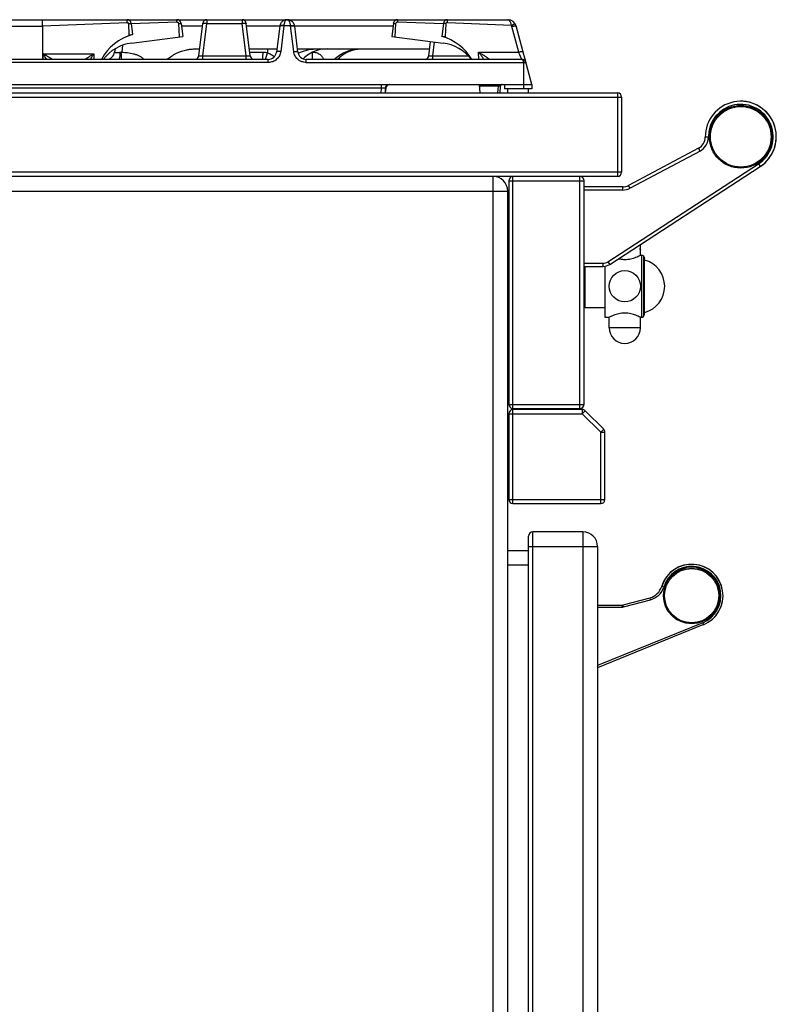
# Model space of a CAD drawing. Units: millimetres. Extents: x -597 to 2240, y 638 to 2568.
# Drawn here: x 1878 to 2240, y 2097 to 2568 of the extents above; entities that cross this region are included whole.
import ezdxf

# ---------------------------------------------------------------- set-up
doc = ezdxf.new("R2010")
doc.units = ezdxf.units.MM
for name, color, linetype in [('AXES', 7, 'Continuous'), ('REPERES', 7, 'Continuous'), ('SYM', 7, 'Continuous')]:
    doc.layers.add(name, color=color, linetype=linetype)

msp = doc.modelspace()

# ---------------------------------------------------------------- linework, layer by layer
at = {"color": 7, "linetype": 'Continuous'}
for p, q in [((1620.65, 2567.83), (2006.24, 2567.83)), ((2006.25, 2567.83), (2006.28, 2567.83)), ((2006.34, 2567.83), (2111.92, 2567.83)), ((1889.22, 2564.66), (1889.26, 2548.83)), ((1930.49, 2565.94), (1931.51, 2566.06)), ((1930.73, 2560.32), (1930.49, 2565.94)), ((1930.71, 2560.64), (1930.49, 2565.94)), ((1931.64, 2566.08), (1932.29, 2560.83)), ((1953.54, 2566.63), (1931.65, 2565.85)), ((1953.54, 2566.63), (1931.65, 2565.85)), ((1954.77, 2559.64), (1954.47, 2565.95)), ((1954.76, 2559.64), (1954.48, 2565.95)), ((1955.52, 2566.08), (1956.29, 2559.83)), ((1964, 2550.59), (1965.9, 2566.08)), ((1988.57, 2550.59), (1986.67, 2566.08)), ((2002.71, 2564.66), (2001.19, 2552.35)), ((2011.38, 2552.35), (2009.87, 2564.66)), ((2057.06, 2566.08), (2056.29, 2559.83)), ((2058.11, 2565.95), (2057.81, 2559.64)), ((2058.1, 2565.95), (2057.81, 2559.64)), ((2081.05, 2565.85), (2059.04, 2566.63)), ((2081.05, 2565.85), (2059.04, 2566.63)), ((2081.06, 2566.08), (2080.29, 2559.83)), ((2082.12, 2565.95), (2081.18, 2566.06)), ((2082.13, 2565.95), (2081.86, 2559.64)), ((2123.29, 2536.83), (2115.78, 2564.87)), ((1931.73, 2556.67), (1956.29, 2559.83)), ((2056.29, 2559.83), (2080.84, 2556.67)), ((2081.86, 2559.64), (2081.85, 2559.32)), ((1923.9, 2553.84), (1923.72, 2552.35)), ((1961.84, 2553.83), (1964.4, 2553.83)), ((1988.17, 2553.83), (2001.38, 2553.83)), ((1996.79, 2553.83), (1996.79, 2552.08)), ((2011.2, 2553.83), (2074.4, 2553.83)), ((2074, 2550.59), (2074.84, 2557.44)), ((1997.22, 2548.83), (1735.35, 2548.83)), ((2118.54, 2548.83), (2015.35, 2548.83)), ((2119.97, 2549.22), (2120.45, 2547.4)), ((1609.29, 2536.83), (2123.29, 2536.83)), ((2053.19, 2534.94), (2053.08, 2532.83)), ((2053.5, 2535.08), (2053.22, 2532.83)), ((2098.64, 2532.83), (2098.29, 2536.83)), ((2108.21, 2535.92), (2107.94, 2532.83)), ((2110.29, 2536.83), (2110.29, 2534.83)), ((2123.29, 2534.83), (2110.29, 2534.83)), ((2123.29, 2536.83), (2123.29, 2534.83)), ((1518.29, 2532.83), (2164.29, 2532.83)), ((2166.29, 2530.83), (2166.29, 2494.83)), ((2203.11, 2506.35), (2169.61, 2488.54)), ((2160.58, 2450.8), (2232.55, 2497.58)), ((2164.29, 2492.83), (1518.29, 2492.83)), ((2112.29, 2490.83), (2112.29, 2383.83)), ((2148.29, 2383.83), (2148.29, 2490.83)), ((2166.79, 2487.83), (2148.29, 2487.83)), ((2111.79, 1684.83), (2111.79, 2485.83)), ((2175.19, 2460.21), (2175.19, 2458.56)), ((2175.19, 2458.47), (2175.19, 2458.57)), ((2175.19, 2458.38), (2175.19, 2458.48)), ((2175.2, 2458.3), (2175.19, 2458.39)), ((2175.2, 2458.22), (2175.2, 2458.31)), ((2175.21, 2458.15), (2175.2, 2458.23)), ((2175.21, 2458.07), (2175.21, 2458.15)), ((2175.22, 2458.01), (2175.21, 2458.08)), ((2175.22, 2457.95), (2175.22, 2458.01)), ((2175.23, 2457.89), (2175.22, 2457.95)), ((2175.24, 2457.79), (2175.24, 2457.84)), ((2175.25, 2457.74), (2175.24, 2457.79)), ((2175.25, 2457.7), (2175.25, 2457.75)), ((2175.26, 2457.67), (2175.25, 2457.71)), ((2175.28, 2457.57), (2175.28, 2457.58)), ((2175.28, 2457.57), (2175.28, 2457.57)), ((2175.28, 2457.57), (2175.28, 2457.57)), ((2176.75, 2454.83), (2177.29, 2453.68)), ((2176.75, 2454.83), (2176.75, 2425.83)), ((2148.29, 2449.83), (2157.31, 2449.83)), ((2148.79, 2430.07), (2148.79, 2449.83)), ((2177.29, 2426.98), (2177.29, 2453.68)), ((2148.79, 2430.07), (2148.29, 2430.57)), ((2176.75, 2425.83), (2177.29, 2426.98)), ((2112.29, 2379.33), (2112.29, 2338.33)), ((2114.29, 2381.83), (2146.29, 2381.83)), ((2147.46, 2381.33), (2114.29, 2381.33)), ((2157.7, 2371.92), (2148.87, 2380.75)), ((2158.29, 2338.33), (2158.29, 2370.51)), ((2114.29, 2336.33), (2156.29, 2336.33)), ((2147.79, 2322.83), (2123.79, 2322.83)), ((2121.79, 1724.83), (2121.79, 2320.83)), ((2121.79, 2313.83), (2111.79, 2313.83)), ((2154.79, 2315.83), (2154.79, 1729.83))]:
    msp.add_line(p, q, dxfattribs=at)
at = {"color": 9, "linetype": 'Continuous', "true_color": 0xbdbabd}
for p, q in [((1889.21, 2564.66), (1889.21, 2567.83)), ((1953.54, 2566.63), (1953.54, 2567.83)), ((1967.89, 2567.83), (1967.89, 2566.08)), ((1984.68, 2567.83), (1984.68, 2566.08)), ((2059.04, 2567.83), (2059.04, 2566.63)), ((1843.36, 2564.66), (1889.22, 2564.66)), ((1929.66, 2566.28), (1889.22, 2564.66)), ((1931.51, 2566.06), (1931.64, 2566.08)), ((1954.48, 2565.95), (1955.52, 2566.08)), ((1955.67, 2564.85), (1965.75, 2564.85)), ((1965.98, 2550.59), (1967.89, 2566.08)), ((1967.89, 2566.08), (1984.68, 2566.08)), ((1986.58, 2550.59), (1984.68, 2566.08)), ((1986.82, 2564.85), (2002.71, 2564.85)), ((2004.68, 2564.87), (2003.18, 2552.62)), ((2004.69, 2565.01), (2004.68, 2564.87)), ((2007.89, 2564.87), (2004.68, 2564.87)), ((2007.89, 2564.87), (2007.89, 2565.01)), ((2009.4, 2552.62), (2007.89, 2564.87)), ((2009.87, 2564.85), (2056.9, 2564.85)), ((2057.06, 2566.08), (2058.1, 2565.95)), ((2081.18, 2566.06), (2081.06, 2566.08)), ((2113.55, 2565.09), (2083.03, 2566.41)), ((2117.04, 2552.35), (2113.76, 2564.59)), ((1930.71, 2560.64), (1932.29, 2560.83)), ((2081.86, 2559.64), (2080.29, 2559.83)), ((1927.49, 2555.58), (1927.09, 2552.31)), ((2075.98, 2550.59), (2076.8, 2557.19)), ((1889.57, 2548.83), (1889.63, 2551.47)), ((1889.63, 2551.47), (1913.7, 2551.47)), ((1913.7, 2551.47), (1913.8, 2548.83)), ((1965.98, 2550.59), (1986.58, 2550.59)), ((1965.98, 2548.83), (1965.98, 2550.59)), ((1986.58, 2548.83), (1986.58, 2550.59)), ((1988.35, 2552.35), (1994.71, 2552.35)), ((1997.22, 2547.35), (1997.22, 2548.83)), ((2015.35, 2547.35), (2015.35, 2548.83)), ((2018.31, 2548.83), (2018.31, 2552.21)), ((2075.98, 2550.59), (2092.73, 2550.59)), ((2075.98, 2548.83), (2075.98, 2550.59)), ((2097.84, 2552.35), (2117.04, 2552.35)), ((2097.94, 2548.83), (2097.84, 2552.35)), ((1997.22, 2547.35), (1735.35, 2547.35)), ((2015.35, 2547.35), (2120.47, 2547.35)), ((2119.29, 2547.35), (2119.29, 2534.83)), ((2051.21, 2535.08), (1681.37, 2535.08)), ((2051.21, 2535.08), (2051.09, 2532.83)), ((2051.21, 2536.83), (2051.21, 2535.08)), ((2053.5, 2535.08), (2053.19, 2535.08)), ((2107.24, 2536.09), (2098.35, 2536.09)), ((2107.24, 2536.09), (2106.96, 2532.83)), ((2107.24, 2536.83), (2107.24, 2536.09)), ((1516.29, 2530.83), (2166.29, 2530.83)), ((2164.29, 2532.83), (2164.29, 2492.83)), ((2207.79, 2511.71), (2206.29, 2511.69)), ((2203.81, 2505.02), (2203.11, 2506.35)), ((2203.81, 2505.02), (2170.31, 2487.21)), ((2159.76, 2452.06), (2231.74, 2498.84)), ((2231.74, 2498.84), (2232.55, 2497.58)), ((2166.29, 2494.83), (1516.29, 2494.83)), ((2104.79, 1677.83), (2104.79, 2492.83)), ((2114.29, 2381.83), (2114.29, 2492.56)), ((2146.29, 2381.83), (2146.29, 2492.83)), ((2112.29, 2490.83), (2148.29, 2490.83)), ((2166.79, 2486.33), (2166.79, 2487.83)), ((2170.31, 2487.21), (2169.61, 2488.54)), ((1599.79, 2485.83), (2111.79, 2485.83)), ((2166.79, 2486.33), (2148.29, 2486.33)), ((2175.05, 2460.21), (2175.19, 2460.21)), ((2175.19, 2460.21), (2175.19, 2458.61)), ((2175.19, 2458.61), (2175.19, 2458.61)), ((2175.29, 2457.51), (2175.29, 2457.51)), ((2148.29, 2451.33), (2157.31, 2451.33)), ((2157.31, 2451.33), (2157.31, 2449.83)), ((2159.76, 2452.06), (2160.58, 2450.8)), ((2112.29, 2383.83), (2148.29, 2383.83)), ((2112.29, 2379.33), (2147.46, 2379.33)), ((2114.29, 2336.33), (2114.29, 2381.33)), ((2147.46, 2381.33), (2147.46, 2379.33)), ((2147.46, 2379.33), (2148.87, 2380.75)), ((2156.29, 2370.51), (2147.46, 2379.33)), ((2157.7, 2371.92), (2156.29, 2370.51)), ((2156.29, 2370.51), (2158.29, 2370.51)), ((2156.29, 2336.33), (2156.29, 2370.51)), ((2112.29, 2338.33), (2158.29, 2338.33)), ((2123.79, 1722.83), (2123.79, 2322.83)), ((2147.79, 2322.83), (2147.79, 1722.83)), ((2121.79, 2315.83), (2154.79, 2315.83)), ((2121.79, 2306.83), (2111.79, 2306.83))]:
    msp.add_line(p, q, dxfattribs=at)
at = {"color": 7, "linetype": 'Continuous'}
for points in [[(1996.79, 2552.08), (1996.79, 2552.05), (1996.78, 2552.03)], [(2175.24, 2457.83), (2175.23, 2457.89), (2175.22, 2457.95)], [(2175.28, 2457.58), (2175.27, 2457.6), (2175.27, 2457.62), (2175.26, 2457.64), (2175.26, 2457.67)]]:
    msp.add_lwpolyline(points, dxfattribs=at)
msp.add_circle((2223.29, 2511.83), 15, dxfattribs=at)
for centre, radius, start, end in [((1929.66, 2565.83), 2, 7, 90), ((1953.54, 2565.83), 2, 7, 90), ((1967.89, 2565.83), 2, 90, 173), ((1984.68, 2565.83), 2, 7, 90), ((2006.29, 2564.3), 3.54, 90.8361, 99.4441), ((2006.29, 2564.28), 3.56, 90.7256, 96.0166), ((2006.27, 2564.62), 3.21, 90.2747, 95.3228), ((2006.29, 2564.3), 3.54, 80.5559, 89.1639), ((2059.04, 2565.83), 2, 90, 173), ((2083.04, 2565.83), 2, 90, 173), ((2111.91, 2563.83), 4, 15, 90.0725), ((2006.37, 2564.18), 3.7, 151.9228, 153.4282), ((2006.19, 2564.34), 3.46, 131.2242, 132.3894), ((2006.22, 2564.3), 3.51, 131.2058, 132.3575), ((2006.39, 2564.34), 3.46, 47.6227, 48.6609), ((2006.35, 2564.23), 3.55, 7.0484, 16.7727), ((1939.29, 2536.83), 25, 106.2602, 151.2656), ((2073.31, 2535.83), 25, 31.3912, 73.7881), ((1934.29, 2536.83), 20, 97.342, 142.957), ((2025.38, 2537.17), 16.66, 90.0167, 105.3243), ((2078.29, 2536.83), 20, 37.0429, 82.658), ((1919.75, 2552.83), 4, 270, 353), ((1962.01, 2550.83), 2, 290.75, 353), ((1990.55, 2550.83), 2, 187, 249.25), ((1997.22, 2552.83), 4, 270, 353), ((2015.35, 2552.83), 4, 187, 270), ((2020.09, 2535.43), 18.43, 117.319, 117.7955), ((2025.1, 2538.15), 15.66, 132.4533, 135.5532), ((2072.01, 2550.83), 2, 290.75, 353), ((2118.54, 2546.83), 2, 15, 90), ((2055.19, 2534.83), 2, 90, 177), ((2055.48, 2534.83), 2, 101.861, 173), ((2109.2, 2535.83), 1, 90, 175), ((2109.17, 2535.83), 1, 111.3948, 129.2838), ((2164.29, 2530.83), 2, 0, 90), ((2223.29, 2511.83), 17, 303.0133, 180.472), ((2200.29, 2511.64), 6, 298, 0.472), ((2104.79, 2485.83), 7, 0, 90), ((2114.29, 2490.83), 2, 90, 180), ((2146.29, 2490.83), 2, 0, 75), ((2164.29, 2494.83), 2, 270, 0), ((2166.79, 2493.83), 6, 270, 298), ((2167.79, 2460.21), 7.4, 0, 0.6552), ((2175.79, 2453.68), 1.5, 50, 90), ((2157.31, 2455.83), 6, 270, 303.0208), ((2175.79, 2426.98), 1.5, 270, 310), ((2114.29, 2383.83), 2, 180, 270), ((2146.29, 2383.83), 2, 270, 0), ((2114.29, 2379.33), 2, 90, 180), ((2147.46, 2379.33), 2, 45, 90), ((2156.29, 2370.51), 2, 0, 45), ((2114.29, 2338.33), 2, 180, 270), ((2156.29, 2338.33), 2, 270, 0), ((2123.79, 2320.83), 2, 90, 180), ((2147.79, 2315.83), 7, 0, 90), ((2199.79, 2292.33), 15, 292.1368, 161.7592)]:
    msp.add_arc(centre, radius, start, end, dxfattribs=at)
at = {"color": 9, "linetype": 'Continuous', "true_color": 0xbdbabd}
for centre, radius, start, end in [((2111.82, 2564.07), 2.01, 15.0345, 30.3732), ((2223.29, 2511.83), 15.5, 303.0208, 180.472), ((2200.29, 2511.64), 7.5, 298, 0.472), ((2166.79, 2493.83), 7.5, 270, 298), ((2167.79, 2460.21), 7.4, 0, 0.6446), ((2178.66, 2458.19), 3.44, 188.9336, 190.2539), ((2175.08, 2457.51), 0.203, 17.0768, 27.3331), ((2157.31, 2455.83), 4.5, 270, 303.0208)]:
    msp.add_arc(centre, radius, start, end, dxfattribs=at)
at = {"color": 7, "linetype": 'Continuous'}
for points, knots in [([(1929.66, 2566.28), (1929.66, 2566.38), (1929.66, 2566.58), (1929.66, 2566.93), (1929.66, 2567.35), (1929.66, 2567.67), (1929.66, 2567.83)], [0, 0, 0, 0, 0.299125, 0.598252, 1.077947, 1.557641, 1.557641, 1.557641, 1.557641]), ([(2005, 2567.59), (2004.8, 2567.51), (2004.41, 2567.34), (2004.08, 2567.07), (2003.91, 2566.94)], [0, 0, 0, 0, 0.639838, 1.279459, 1.279459, 1.279459, 1.279459]), ([(2006.24, 2567.83), (2006.03, 2567.82), (2005.6, 2567.79), (2005.2, 2567.66), (2005, 2567.59)], [0, 0, 0, 0, 0.632407, 1.265035, 1.265035, 1.265035, 1.265035]), ([(2005.92, 2567.81), (2005.76, 2567.79), (2005.45, 2567.75), (2005.15, 2567.65), (2005, 2567.59)], [0, 0, 0, 0, 0.4724531, 0.9449605, 0.9449605, 0.9449605, 0.9449605]), ([(2006.32, 2567.83), (2006.41, 2567.83), (2006.59, 2567.83), (2006.76, 2567.8), (2006.85, 2567.79)], [0, 0, 0, 0, 0.2676847, 0.5354135, 0.5354135, 0.5354135, 0.5354135]), ([(2009.75, 2565.25), (2009.6, 2565.62), (2009.3, 2566.35), (2008.46, 2567.18), (2007.43, 2567.72), (2006.69, 2567.8), (2006.32, 2567.83)], [0, 0, 0, 0, 1.167311, 2.346797, 3.467606, 4.576219, 4.576219, 4.576219, 4.576219]), ([(2009.87, 2564.66), (2009.77, 2565.08), (2009.57, 2565.93), (2008.75, 2566.97), (2007.63, 2567.67), (2006.77, 2567.78), (2006.34, 2567.83)], [0, 0, 0, 0, 1.279069, 2.574359, 3.869649, 5.148718, 5.148718, 5.148718, 5.148718]), ([(2007.56, 2567.6), (2007.36, 2567.66), (2006.97, 2567.8), (2006.55, 2567.82), (2006.34, 2567.83)], [0, 0, 0, 0, 0.625267, 1.250321, 1.250321, 1.250321, 1.250321]), ([(2008.67, 2566.93), (2008.51, 2567.06), (2008.2, 2567.32), (2007.82, 2567.49), (2007.64, 2567.57)], [0, 0, 0, 0, 0.611026, 1.222243, 1.222243, 1.222243, 1.222243]), ([(1929.92, 2566.19), (1929.91, 2566.21), (1929.88, 2566.24), (1929.82, 2566.29), (1929.76, 2566.3), (1929.72, 2566.28), (1929.71, 2566.26), (1929.7, 2566.25)], [0, 0, 0, 0, 0.0701601, 0.1402817, 0.2015934, 0.2363911, 0.2719281, 0.2719281, 0.2719281, 0.2719281]), ([(1930.49, 2565.94), (1930.46, 2565.99), (1930.41, 2566.11), (1930.27, 2566.23), (1930.08, 2566.29), (1929.97, 2566.22), (1929.92, 2566.19)], [0, 0, 0, 0, 0.1819736, 0.3676264, 0.5592791, 0.7277348, 0.7277348, 0.7277348, 0.7277348]), ([(1954.48, 2565.95), (1954.44, 2566.04), (1954.35, 2566.23), (1954.12, 2566.43), (1953.83, 2566.55), (1953.64, 2566.6), (1953.54, 2566.63)], [0, 0, 0, 0, 0.29936, 0.604159, 0.910005, 1.216058, 1.216058, 1.216058, 1.216058]), ([(2003.06, 2565.84), (2002.98, 2565.65), (2002.81, 2565.27), (2002.74, 2564.87), (2002.71, 2564.66)], [0, 0, 0, 0, 0.614777, 1.229355, 1.229355, 1.229355, 1.229355]), ([(2003.06, 2565.83), (2002.98, 2565.65), (2002.81, 2565.27), (2002.74, 2564.87), (2002.71, 2564.66)], [0, 0, 0, 0, 0.613982, 1.227762, 1.227762, 1.227762, 1.227762]), ([(2003.86, 2566.89), (2003.71, 2566.74), (2003.41, 2566.44), (2003.2, 2566.08), (2003.09, 2565.89)], [0, 0, 0, 0, 0.631465, 1.263143, 1.263143, 1.263143, 1.263143]), ([(2009.49, 2565.89), (2009.38, 2566.08), (2009.17, 2566.44), (2008.87, 2566.74), (2008.72, 2566.89)], [0, 0, 0, 0, 0.632042, 1.26387, 1.26387, 1.26387, 1.26387]), ([(2009.87, 2564.66), (2009.83, 2564.88), (2009.76, 2565.3), (2009.58, 2565.7), (2009.49, 2565.89)], [0, 0, 0, 0, 0.645953, 1.292143, 1.292143, 1.292143, 1.292143]), ([(2059.04, 2566.63), (2058.94, 2566.6), (2058.74, 2566.55), (2058.46, 2566.43), (2058.22, 2566.23), (2058.14, 2566.04), (2058.1, 2565.95)], [0, 0, 0, 0, 0.306053, 0.611899, 0.916698, 1.216059, 1.216059, 1.216059, 1.216059]), ([(2082.67, 2566.28), (2082.62, 2566.3), (2082.5, 2566.36), (2082.32, 2566.26), (2082.19, 2566.12), (2082.15, 2566), (2082.12, 2565.95)], [0, 0, 0, 0, 0.1685514, 0.3726867, 0.559764, 0.7389005, 0.7389005, 0.7389005, 0.7389005]), ([(2083.03, 2566.41), (2083, 2566.42), (2082.94, 2566.44), (2082.85, 2566.43), (2082.78, 2566.37), (2082.76, 2566.31), (2082.76, 2566.29)], [0, 0, 0, 0, 0.0912716, 0.1808053, 0.2679824, 0.351598, 0.351598, 0.351598, 0.351598]), ([(1948.75, 2548.88), (1950.21, 2549.92), (1953.11, 2551.99), (1957.12, 2553.31), (1960.05, 2553.78), (1961.24, 2553.82), (1961.84, 2553.83)], [0, 0, 0, 0, 5.329371, 10.66126, 12.447175, 14.228432, 14.228432, 14.228432, 14.228432]), ([(2011.63, 2551.8), (2012.94, 2552.38), (2015.56, 2553.55), (2018.42, 2553.74), (2019.84, 2553.83)], [0, 0, 0, 0, 4.260053, 8.516032, 8.516032, 8.516032, 8.516032]), ([(2020.98, 2553.24), (2019.8, 2552.84), (2017.45, 2552.04), (2015.5, 2550.48), (2014.53, 2549.7)], [0, 0, 0, 0, 3.704806, 7.40768, 7.40768, 7.40768, 7.40768]), ([(2028.8, 2548.84), (2029.65, 2549.58), (2031.33, 2551.06), (2034.34, 2552.61), (2037.57, 2553.64), (2039.82, 2553.77), (2040.94, 2553.83)], [0, 0, 0, 0, 3.348282, 6.711059, 10.081215, 13.435972, 13.435972, 13.435972, 13.435972]), ([(2040.94, 2553.78), (2039.96, 2553.64), (2037.99, 2553.38), (2035.18, 2552.33), (2032.57, 2550.85), (2031.1, 2549.51), (2030.37, 2548.84)], [0, 0, 0, 0, 2.972705, 5.955722, 8.932556, 11.898753, 11.898753, 11.898753, 11.898753]), ([(1995.91, 2549.26), (1995.91, 2549.24), (1995.89, 2549.19), (1995.85, 2549.08), (1995.8, 2548.95), (1995.75, 2548.85), (1995.72, 2548.8)], [0, 0, 0, 0, 0.0791669, 0.1583536, 0.3299043, 0.5012964, 0.5012964, 0.5012964, 0.5012964]), ([(1996.78, 2552.03), (1996.74, 2551.9), (1996.67, 2551.62), (1996.49, 2551.02), (1996.25, 2550.23), (1996.03, 2549.58), (1995.91, 2549.26)], [0, 0, 0, 0, 0.430532, 0.861106, 1.884172, 2.906882, 2.906882, 2.906882, 2.906882])]:
    msp.add_open_spline(points, degree=3, knots=knots, dxfattribs=at)
at = {"color": 9, "linetype": 'Continuous', "true_color": 0xbdbabd}
for points, knots in [([(2006.29, 2567.83), (2006.19, 2567.82), (2006, 2567.8), (2005.66, 2567.6), (2005.31, 2567.23), (2005.01, 2566.61), (2004.78, 2565.86), (2004.72, 2565.29), (2004.69, 2565.01)], [0, 0, 0, 0, 0.281354, 0.568793, 1.167223, 1.773905, 2.636865, 3.494473, 3.494473, 3.494473, 3.494473]), ([(2007.89, 2565.01), (2007.87, 2565.2), (2007.84, 2565.6), (2007.65, 2566.38), (2007.33, 2567.36), (2006.62, 2567.69), (2006.29, 2567.83)], [0, 0, 0, 0, 0.588511, 1.201054, 2.418525, 3.458449, 3.458449, 3.458449, 3.458449]), ([(2083.04, 2566.41), (2083.04, 2566.5), (2083.04, 2566.68), (2083.04, 2567.01), (2083.04, 2567.4), (2083.04, 2567.69), (2083.04, 2567.83)], [0, 0, 0, 0, 0.272561, 0.545124, 0.983554, 1.421985, 1.421985, 1.421985, 1.421985]), ([(2113.55, 2565.09), (2113.52, 2565.28), (2113.44, 2565.65), (2113.29, 2566.16), (2113.12, 2566.64), (2112.88, 2567.11), (2112.54, 2567.63), (2112.13, 2567.77), (2111.93, 2567.83)], [0, 0, 0, 0, 0.566899, 1.130277, 1.600689, 2.088966, 2.753977, 3.357719, 3.357719, 3.357719, 3.357719]), ([(1965.9, 2566.08), (1965.92, 2566.1), (1965.96, 2566.15), (1966.11, 2566.15), (1966.28, 2566.17), (1966.53, 2566.18), (1966.81, 2566.17), (1967.15, 2566.15), (1967.51, 2566.12), (1967.76, 2566.09), (1967.89, 2566.08)], [0, 0, 0, 0, 0.078651, 0.184002, 0.417043, 0.617145, 0.930102, 1.25807, 1.638281, 2.014672, 2.014672, 2.014672, 2.014672]), ([(1984.68, 2566.08), (1984.81, 2566.09), (1985.06, 2566.12), (1985.42, 2566.15), (1985.76, 2566.17), (1986.04, 2566.18), (1986.29, 2566.17), (1986.46, 2566.15), (1986.61, 2566.15), (1986.65, 2566.1), (1986.67, 2566.08)], [0, 0, 0, 0, 0.376367, 0.756554, 1.084529, 1.397493, 1.597602, 1.830652, 1.936015, 2.014673, 2.014673, 2.014673, 2.014673]), ([(2003.3, 2564.88), (2003.26, 2564.88), (2003.18, 2564.86), (2003.02, 2564.82), (2002.82, 2564.79), (2002.73, 2564.65), (2002.7, 2564.59)], [0, 0, 0, 0, 0.1231461, 0.2516907, 0.493349, 0.697237, 0.697237, 0.697237, 0.697237]), ([(2004.69, 2565.01), (2004.47, 2565.03), (2004.01, 2565.08), (2003.43, 2565), (2002.91, 2564.96), (2002.77, 2564.75), (2002.71, 2564.66)], [0, 0, 0, 0, 0.660733, 1.382739, 1.787699, 2.106179, 2.106179, 2.106179, 2.106179]), ([(2004.68, 2564.87), (2004.62, 2564.88), (2004.49, 2564.89), (2004.2, 2564.91), (2003.8, 2564.93), (2003.47, 2564.9), (2003.3, 2564.88)], [0, 0, 0, 0, 0.190214, 0.380563, 0.883367, 1.385091, 1.385091, 1.385091, 1.385091]), ([(2007.89, 2565.01), (2008.11, 2565.03), (2008.57, 2565.08), (2009.15, 2565), (2009.66, 2564.96), (2009.81, 2564.75), (2009.87, 2564.66)], [0, 0, 0, 0, 0.660731, 1.382745, 1.787697, 2.10616, 2.10616, 2.10616, 2.10616]), ([(2007.89, 2564.87), (2007.96, 2564.88), (2008.08, 2564.89), (2008.38, 2564.91), (2008.78, 2564.93), (2009.11, 2564.9), (2009.28, 2564.88)], [0, 0, 0, 0, 0.190214, 0.380563, 0.883368, 1.385091, 1.385091, 1.385091, 1.385091]), ([(2009.28, 2564.88), (2009.32, 2564.88), (2009.4, 2564.86), (2009.56, 2564.82), (2009.76, 2564.79), (2009.84, 2564.65), (2009.88, 2564.59)], [0, 0, 0, 0, 0.123146, 0.2516906, 0.4933488, 0.6972368, 0.6972368, 0.6972368, 0.6972368]), ([(2113.55, 2565.09), (2113.66, 2565.15), (2113.88, 2565.28), (2114.19, 2565.44), (2114.49, 2565.6), (2114.75, 2565.71), (2114.98, 2565.8), (2115.14, 2565.85), (2115.28, 2565.9), (2115.34, 2565.87), (2115.36, 2565.86)], [0, 0, 0, 0, 0.373512, 0.750625, 1.075131, 1.385497, 1.584446, 1.814548, 1.919532, 1.998982, 1.998982, 1.998982, 1.998982]), ([(2113.76, 2564.59), (2113.88, 2564.63), (2114.13, 2564.69), (2114.49, 2564.77), (2114.83, 2564.84), (2115.12, 2564.89), (2115.37, 2564.92), (2115.55, 2564.92), (2115.71, 2564.94), (2115.76, 2564.89), (2115.78, 2564.87)], [0, 0, 0, 0, 0.384122, 0.771955, 1.108473, 1.430272, 1.637446, 1.877259, 1.98679, 2.069528, 2.069528, 2.069528, 2.069528]), ([(1894.03, 2548.83), (1894, 2548.84), (1893.93, 2548.86), (1893.82, 2548.97), (1893.65, 2549.07), (1893.41, 2549.19), (1893.17, 2549.34), (1892.89, 2549.52), (1892.6, 2549.7), (1892.17, 2549.95), (1891.64, 2550.28), (1890.98, 2550.67), (1890.31, 2551.07), (1889.86, 2551.34), (1889.63, 2551.47)], [0, 0, 0, 0, 0.10131, 0.211004, 0.457125, 0.695193, 1.010604, 1.329191, 1.68453, 2.038798, 2.799377, 3.560701, 4.348348, 5.135839, 5.135839, 5.135839, 5.135839]), ([(1891.22, 2548.83), (1891.16, 2548.94), (1891.04, 2549.15), (1890.72, 2549.7), (1890.26, 2550.48), (1889.84, 2551.14), (1889.63, 2551.47)], [0, 0, 0, 0, 0.369054, 0.738115, 1.908844, 3.079568, 3.079568, 3.079568, 3.079568]), ([(1909.54, 2548.83), (1909.56, 2548.86), (1909.6, 2548.91), (1909.73, 2548.97), (1909.88, 2549.07), (1910.08, 2549.23), (1910.31, 2549.38), (1910.57, 2549.54), (1910.85, 2549.72), (1911.24, 2549.97), (1911.75, 2550.29), (1912.39, 2550.68), (1913.04, 2551.08), (1913.48, 2551.34), (1913.7, 2551.47)], [0, 0, 0, 0, 0.09281, 0.193268, 0.423231, 0.645515, 0.943073, 1.243862, 1.5826, 1.920188, 2.653471, 3.387616, 4.155822, 4.923833, 4.923833, 4.923833, 4.923833]), ([(1912.18, 2548.83), (1912.23, 2548.94), (1912.35, 2549.15), (1912.64, 2549.7), (1913.08, 2550.48), (1913.49, 2551.14), (1913.7, 2551.47)], [0, 0, 0, 0, 0.362459, 0.724934, 1.884836, 3.044745, 3.044745, 3.044745, 3.044745]), ([(1923.72, 2552.35), (1923.73, 2552.31), (1923.76, 2552.24), (1923.96, 2552.2), (1924.18, 2552.15), (1924.52, 2552.15), (1924.9, 2552.15), (1925.39, 2552.17), (1925.9, 2552.21), (1926.27, 2552.25), (1926.45, 2552.27)], [0, 0, 0, 0, 0.099278, 0.233694, 0.540963, 0.805073, 1.241884, 1.698518, 2.253047, 2.802411, 2.802411, 2.802411, 2.802411]), ([(1925.72, 2548.83), (1925.76, 2548.85), (1925.84, 2548.87), (1925.91, 2548.96), (1925.95, 2549.03), (1925.97, 2549.07), (1925.98, 2549.09)], [0, 0, 0, 0, 0.1187192, 0.2479198, 0.3117927, 0.3742661, 0.3742661, 0.3742661, 0.3742661]), ([(1925.98, 2549.09), (1926.06, 2549.28), (1926.21, 2549.68), (1926.31, 2550.43), (1926.41, 2551.29), (1926.44, 2551.94), (1926.45, 2552.27)], [0, 0, 0, 0, 0.637267, 1.282389, 2.259206, 3.231119, 3.231119, 3.231119, 3.231119]), ([(1926.45, 2552.27), (1926.56, 2552.28), (1926.77, 2552.3), (1926.98, 2552.31), (1927.09, 2552.31)], [0, 0, 0, 0, 0.31729, 0.6346698, 0.6346698, 0.6346698, 0.6346698]), ([(1926.92, 2548.82), (1926.92, 2548.88), (1926.93, 2549), (1926.96, 2549.64), (1927.01, 2550.74), (1927.06, 2551.79), (1927.09, 2552.31)], [0, 0, 0, 0, 0.177868, 0.355808, 1.924721, 3.493334, 3.493334, 3.493334, 3.493334]), ([(1927.09, 2552.31), (1928.04, 2552.25), (1929.94, 2552.13), (1932.29, 2551.68), (1934.12, 2551.13), (1935.43, 2550.58), (1936.69, 2549.88), (1937.35, 2549.19), (1937.68, 2548.84)], [0, 0, 0, 0, 2.861383, 5.717772, 7.14254, 8.575128, 10.009157, 11.424053, 11.424053, 11.424053, 11.424053]), ([(1964, 2550.59), (1964.01, 2550.57), (1964.04, 2550.52), (1964.19, 2550.52), (1964.36, 2550.49), (1964.61, 2550.49), (1964.89, 2550.5), (1965.24, 2550.52), (1965.6, 2550.55), (1965.86, 2550.58), (1965.98, 2550.59)], [0, 0, 0, 0, 0.067, 0.166632, 0.403097, 0.595973, 0.912221, 1.248699, 1.635638, 2.017487, 2.017487, 2.017487, 2.017487]), ([(1986.58, 2550.59), (1986.71, 2550.58), (1986.96, 2550.55), (1987.33, 2550.52), (1987.68, 2550.5), (1987.96, 2550.49), (1988.21, 2550.49), (1988.38, 2550.52), (1988.53, 2550.52), (1988.56, 2550.57), (1988.57, 2550.59)], [0, 0, 0, 0, 0.381854, 0.768798, 1.105277, 1.42153, 1.614406, 1.850861, 1.950491, 2.017494, 2.017494, 2.017494, 2.017494]), ([(1994.56, 2548.83), (1994.57, 2548.84), (1994.59, 2548.86), (1994.59, 2548.92), (1994.6, 2549), (1994.62, 2549.11), (1994.63, 2549.25), (1994.64, 2549.43), (1994.65, 2549.62), (1994.67, 2549.96), (1994.68, 2550.4), (1994.7, 2551.01), (1994.71, 2551.66), (1994.71, 2552.12), (1994.71, 2552.35)], [0, 0, 0, 0, 0.030382, 0.074989, 0.182436, 0.270748, 0.424428, 0.588438, 0.805104, 1.017151, 1.581998, 2.151158, 2.839326, 3.526357, 3.526357, 3.526357, 3.526357]), ([(1994.71, 2552.35), (1995.06, 2552.34), (1995.76, 2552.31), (1996.45, 2552.15), (1996.79, 2552.08)], [0, 0, 0, 0, 1.050486, 2.100643, 2.100643, 2.100643, 2.100643]), ([(1996.78, 2552.03), (1997.4, 2551.82), (1998.63, 2551.38), (1999.57, 2550.46), (2000.03, 2550.01)], [0, 0, 0, 0, 1.940658, 3.871987, 3.871987, 3.871987, 3.871987]), ([(2003.18, 2552.62), (2003.01, 2551.92), (2002.69, 2550.52), (2001.31, 2548.78), (1999.41, 2547.6), (1997.95, 2547.43), (1997.22, 2547.35)], [0, 0, 0, 0, 2.123503, 4.274142, 6.470569, 8.63904, 8.63904, 8.63904, 8.63904]), ([(2003.18, 2552.62), (2002.95, 2552.64), (2002.49, 2552.68), (2001.95, 2552.65), (2001.57, 2552.6), (2001.39, 2552.54), (2001.24, 2552.46), (2001.21, 2552.38), (2001.19, 2552.35)], [0, 0, 0, 0, 0.696018, 1.384264, 1.604002, 1.834864, 1.966326, 2.083955, 2.083955, 2.083955, 2.083955]), ([(2009.4, 2552.62), (2009.63, 2552.64), (2010.09, 2552.68), (2010.63, 2552.65), (2011, 2552.6), (2011.18, 2552.54), (2011.33, 2552.46), (2011.37, 2552.38), (2011.38, 2552.35)], [0, 0, 0, 0, 0.696018, 1.384264, 1.604002, 1.834864, 1.966326, 2.083955, 2.083955, 2.083955, 2.083955]), ([(2015.35, 2547.35), (2014.63, 2547.43), (2013.17, 2547.6), (2011.27, 2548.78), (2009.89, 2550.52), (2009.56, 2551.92), (2009.4, 2552.62)], [0, 0, 0, 0, 2.16781, 4.363572, 6.514877, 8.639036, 8.639036, 8.639036, 8.639036]), ([(2018.52, 2552.34), (2019.07, 2552.28), (2020.18, 2552.16), (2021.7, 2551.41), (2022.98, 2550.31), (2023.52, 2549.34), (2023.79, 2548.86)], [0, 0, 0, 0, 1.655603, 3.323748, 4.986981, 6.63564, 6.63564, 6.63564, 6.63564]), ([(2074, 2550.59), (2074.01, 2550.57), (2074.04, 2550.52), (2074.19, 2550.52), (2074.36, 2550.49), (2074.61, 2550.49), (2074.89, 2550.5), (2075.24, 2550.52), (2075.6, 2550.55), (2075.86, 2550.58), (2075.98, 2550.59)], [0, 0, 0, 0, 0.067, 0.166632, 0.403097, 0.595973, 0.912221, 1.248699, 1.635638, 2.017487, 2.017487, 2.017487, 2.017487]), ([(2097.84, 2552.35), (2098.12, 2552.17), (2098.69, 2551.83), (2099.38, 2551.4), (2099.93, 2551.05), (2100.33, 2550.79), (2100.72, 2550.53), (2101.1, 2550.28), (2101.46, 2550.03), (2101.8, 2549.8), (2102.12, 2549.57), (2102.37, 2549.39), (2102.55, 2549.25), (2102.67, 2549.16), (2102.78, 2549.08), (2102.86, 2549.01), (2102.93, 2548.94), (2102.98, 2548.9), (2103.02, 2548.87), (2103.03, 2548.85), (2103.04, 2548.84)], [0, 0, 0, 0, 0.989384, 1.978758, 2.459041, 2.93935, 3.401557, 3.863673, 4.295193, 4.727021, 5.105386, 5.482828, 5.638308, 5.794839, 5.91993, 6.042489, 6.122585, 6.207733, 6.245, 6.278047, 6.278047, 6.278047, 6.278047]), ([(2097.84, 2552.35), (2097.96, 2552.2), (2098.18, 2551.9), (2098.72, 2551.18), (2099.44, 2550.17), (2099.99, 2549.28), (2100.27, 2548.83)], [0, 0, 0, 0, 0.559049, 1.118156, 2.698067, 4.27762, 4.27762, 4.27762, 4.27762]), ([(2117.04, 2552.35), (2117.16, 2552.38), (2117.41, 2552.44), (2117.77, 2552.53), (2118.12, 2552.59), (2118.4, 2552.64), (2118.66, 2552.67), (2118.84, 2552.67), (2118.99, 2552.69), (2119.04, 2552.64), (2119.06, 2552.62)], [0, 0, 0, 0, 0.384122, 0.771955, 1.108473, 1.430272, 1.637447, 1.877259, 1.986791, 2.069528, 2.069528, 2.069528, 2.069528]), ([(2118.54, 2548.83), (2118.53, 2548.84), (2118.5, 2548.86), (2118.49, 2548.93), (2118.45, 2549.01), (2118.38, 2549.13), (2118.32, 2549.27), (2118.24, 2549.46), (2118.15, 2549.66), (2118.05, 2549.9), (2117.95, 2550.14), (2117.83, 2550.42), (2117.71, 2550.71), (2117.54, 2551.13), (2117.31, 2551.68), (2117.13, 2552.12), (2117.04, 2552.35)], [0, 0, 0, 0, 0.03733, 0.087482, 0.210391, 0.317425, 0.49456, 0.679964, 0.920534, 1.157782, 1.443943, 1.731274, 2.055894, 2.380113, 3.10229, 3.824697, 3.824697, 3.824697, 3.824697]), ([(2118.54, 2548.83), (2118.59, 2548.83), (2118.68, 2548.81), (2118.85, 2548.71), (2119.02, 2548.51), (2119.16, 2548.18), (2119.27, 2547.8), (2119.28, 2547.5), (2119.29, 2547.35)], [0, 0, 0, 0, 0.142215, 0.287523, 0.592405, 0.903638, 1.350766, 1.79284, 1.79284, 1.79284, 1.79284]), ([(2053.19, 2534.94), (2053.18, 2534.96), (2053.15, 2535.01), (2053, 2535.02), (2052.83, 2535.06), (2052.58, 2535.08), (2052.3, 2535.1), (2051.96, 2535.1), (2051.59, 2535.09), (2051.33, 2535.08), (2051.21, 2535.08)], [0, 0, 0, 0, 0.072906, 0.17433, 0.406418, 0.601884, 0.91716, 1.249495, 1.636455, 2.019054, 2.019054, 2.019054, 2.019054]), ([(2108.21, 2535.92), (2108.19, 2535.96), (2108.13, 2536.06), (2107.88, 2536.08), (2107.6, 2536.12), (2107.36, 2536.1), (2107.24, 2536.09)], [0, 0, 0, 0, 0.130056, 0.31131, 0.691001, 1.02682, 1.02682, 1.02682, 1.02682]), ([(2175.19, 2458.61), (2175.19, 2458.56), (2175.19, 2458.47), (2175.19, 2458.26), (2175.21, 2457.99), (2175.24, 2457.77), (2175.26, 2457.66)], [0, 0, 0, 0, 0.1429791, 0.2859866, 0.6196852, 0.9532754, 0.9532754, 0.9532754, 0.9532754]), ([(2175.27, 2457.58), (2175.27, 2457.57), (2175.28, 2457.55), (2175.28, 2457.53), (2175.28, 2457.52), (2175.29, 2457.51), (2175.29, 2457.51)], [0, 0, 0, 0, 0.02557872, 0.0551234, 0.06731536, 0.07522948, 0.07522948, 0.07522948, 0.07522948]), ([(2175.28, 2457.57), (2175.28, 2457.56), (2175.29, 2457.54), (2175.29, 2457.52), (2175.29, 2457.51)], [0, 0, 0, 0, 0.02985026, 0.05969236, 0.05969236, 0.05969236, 0.05969236])]:
    msp.add_open_spline(points, degree=3, knots=knots, dxfattribs=at)
at = {"layer": 'AXES', "color": 7, "linetype": 'Continuous'}
for p, q in [((2111.78, 2532.83), (2111.78, 2534.83)), ((2111.79, 2532.83), (2111.79, 2534.83)), ((2121.79, 2532.83), (2121.79, 2534.83)), ((2175.29, 2455.18), (2175.29, 2457.51)), ((2175.29, 2455.18), (2175.79, 2455.18)), ((2158.29, 2449.93), (2158.29, 2425.48)), ((2158.29, 2430.07), (2148.79, 2430.07)), ((2158.29, 2425.48), (2160.29, 2425.48)), ((2160.29, 2420.46), (2160.29, 2425.48)), ((2175.29, 2425.48), (2175.79, 2425.48)), ((2175.29, 2420.46), (2175.29, 2425.48))]:
    msp.add_line(p, q, dxfattribs=at)
at = {"layer": 'AXES', "color": 9, "linetype": 'Continuous', "true_color": 0xbdbabd}
for p, q in [((2175.79, 2455.18), (2175.79, 2425.48)), ((2175.29, 2420.46), (2160.29, 2420.46))]:
    msp.add_line(p, q, dxfattribs=at)
at = {"layer": 'AXES', "color": 7, "linetype": 'Continuous'}
for centre, radius in [((2223.29, 2511.83), 14.5), ((2167.79, 2440.33), 7.5)]:
    msp.add_circle(centre, radius, dxfattribs=at)
for centre, radius, start, end in [((2173.89, 2440.33), 13, 285.1723, 74.8277), ((2167.79, 2420.46), 7.5, 180, 0)]:
    msp.add_arc(centre, radius, start, end, dxfattribs=at)
for points, knots in [([(2167.79, 2453.15), (2168.28, 2453.17), (2169.25, 2453.2), (2170.63, 2453.44), (2171.91, 2453.78), (2173.08, 2454.19), (2174.21, 2454.65), (2174.93, 2455.01), (2175.29, 2455.18)], [0, 0, 0, 0, 1.460133, 2.922028, 4.177172, 5.432269, 6.637731, 7.841583, 7.841583, 7.841583, 7.841583]), ([(2164.74, 2453.51), (2164.86, 2453.48), (2165.1, 2453.43), (2165.73, 2453.31), (2166.62, 2453.18), (2167.4, 2453.16), (2167.79, 2453.15)], [0, 0, 0, 0, 0.369815, 0.739742, 1.906502, 3.072747, 3.072747, 3.072747, 3.072747]), ([(2167.79, 2427.52), (2167.3, 2427.5), (2166.33, 2427.47), (2164.95, 2427.23), (2163.67, 2426.89), (2162.5, 2426.48), (2161.37, 2426.01), (2160.65, 2425.66), (2160.29, 2425.48)], [0, 0, 0, 0, 1.460116, 2.921994, 4.177133, 5.432224, 6.637709, 7.841583, 7.841583, 7.841583, 7.841583]), ([(2175.29, 2425.48), (2174.93, 2425.66), (2174.21, 2426.01), (2173.08, 2426.48), (2171.91, 2426.89), (2170.63, 2427.23), (2169.25, 2427.47), (2168.28, 2427.5), (2167.79, 2427.52)], [0, 0, 0, 0, 1.203856, 2.409322, 3.664418, 4.919562, 6.381453, 7.841583, 7.841583, 7.841583, 7.841583])]:
    msp.add_open_spline(points, degree=3, knots=knots, dxfattribs=at)
at = {"layer": 'REPERES', "color": 9, "linetype": 'Continuous', "true_color": 0xbdbabd}
for p, q in [((2186.4, 2296.43), (2185.45, 2296.72)), ((2167.24, 2286.92), (2180.13, 2290.37)), ((2180.13, 2290.37), (2179.87, 2291.34)), ((2154.79, 2286.83), (2166.59, 2286.83)), ((2166.59, 2286.83), (2166.59, 2287.83)), ((2167.24, 2286.92), (2166.98, 2287.88)), ((2205.06, 2279.37), (2154.79, 2258.91)), ((2205.06, 2279.37), (2205.44, 2278.44))]:
    msp.add_line(p, q, dxfattribs=at)
at = {"layer": 'REPERES', "color": 7, "linetype": 'Continuous'}
for p, q in [((2166.98, 2287.88), (2179.87, 2291.34)), ((2154.79, 2287.83), (2166.59, 2287.83)), ((2205.44, 2278.44), (2154.79, 2257.83))]:
    msp.add_line(p, q, dxfattribs=at)
for radius in [13.5, 13]:
    msp.add_circle((2199.79, 2292.33), radius, dxfattribs=at)
for centre, radius, start, end in [((2199.79, 2292.33), 15, 292.1368, 162.9817), ((2177.8, 2299.07), 8, 285, 342.9817), ((2166.59, 2289.33), 1.5, 270, 285)]:
    msp.add_arc(centre, radius, start, end, dxfattribs=at)
at = {"layer": 'REPERES', "color": 9, "linetype": 'Continuous', "true_color": 0xbdbabd}
for centre, radius, start, end in [((2199.79, 2292.33), 14, 292.1368, 162.9817), ((2177.8, 2299.07), 9, 285, 342.9817), ((2166.59, 2289.33), 2.5, 270, 285)]:
    msp.add_arc(centre, radius, start, end, dxfattribs=at)
at = {"layer": 'SYM', "color": 7, "linetype": 'Continuous'}
for centre, radius, start, end in [((2223.29, 2511.83), 17, 303.0133, 90), ((2223.29, 2511.83), 17, 178.9402, 180.472), ((2157.31, 2455.83), 6, 270, 303.0208)]:
    msp.add_arc(centre, radius, start, end, dxfattribs=at)

doc.saveas('drawing.dxf')
